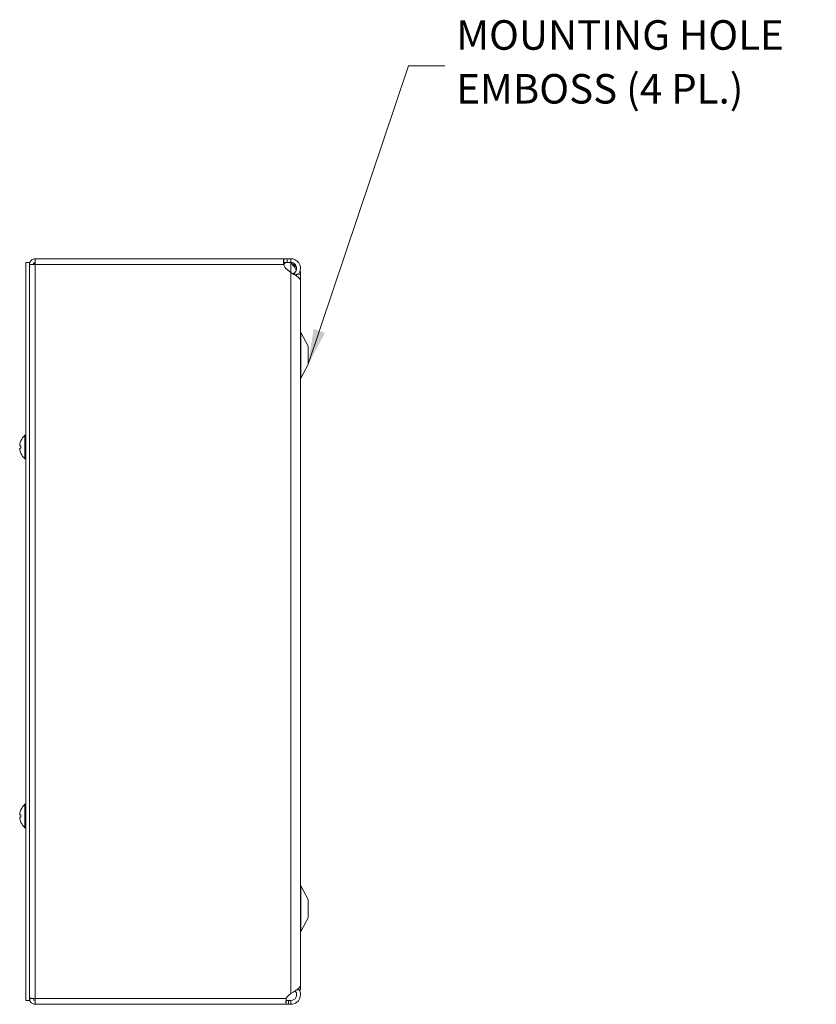
# Model space of a CAD drawing. Units: inches. Extents: x 6.2 to 98, y 1.9 to 58.8.
# Drawn here: x 52.8 to 65.7, y 30.1 to 46.2 of the extents above; entities that cross this region are included whole.
import ezdxf

# ---------------------------------------------------------------- set-up
doc = ezdxf.new("R2010")
doc.units = ezdxf.units.IN
doc.header["$LTSCALE"] = 6
doc.header["$MEASUREMENT"] = 0
for name, color, linetype, lineweight in [('Symbol (ANSI)', 7, 'Continuous', 5), ('Visible (ANSI)', 7, 'Continuous', 5), ('Visible Narrow (ANSI)', 7, 'Continuous', 5)]:
    doc.layers.add(name, color=color, linetype=linetype, lineweight=lineweight)
doc.styles.add('ROMANS', font='RomanS.shx')
doc.dimstyles.new('Default (ANSI)$7', dxfattribs={"dimscale": 6, "dimtxt": 0.08, "dimasz": 0.098425, "dimexe": 0.125, "dimexo": 0.0625, "dimgap": 0.031496, "dimtad": 0, "dimtih": 1, "dimtoh": 1, "dimrnd": 1e-08, "dimzin": 0, "dimdsep": 46, "dimtxsty": 'ROMANS', "dimcen": 0.09, "dimdle": 0.393701, "dimclrd": 256, "dimclre": 256, "dimclrt": 256, "dimadec": 0, "dimazin": 0, "dimtfac": 0.875, "dimtofl": 0, "dimtmove": 0, "dimatfit": 3, "dimfxl": 1, "dimtolj": 1, "dimtzin": 0, "dimlwd": -1, "dimlwe": -1, "dimarcsym": 0})

msp = doc.modelspace()

# ---------------------------------------------------------------- linework, layer by layer
at = {"layer": 'Visible (ANSI)'}
for p, q in [((52.8642, 42.2018), (52.8642, 30.2018)), ((52.9232, 42.2018), (52.8642, 42.2018)), ((52.9232, 42.2018), (52.9232, 30.2018)), ((52.9852, 42.1715), (52.9232, 42.1715)), ((52.9852, 42.1715), (52.9852, 42.1691)), ((53.0164, 42.1715), (53.0164, 42.2648)), ((53.0164, 42.2648), (57.0559, 42.2648)), ((57.0559, 42.2648), (57.0559, 42.2154)), ((57.0559, 42.2648), (57.1095, 42.2648)), ((57.0559, 42.2154), (57.0559, 42.2028)), ((57.1095, 42.2028), (57.0559, 42.2028)), ((57.0567, 42.1683), (57.0579, 42.1715)), ((57.1095, 42.2648), (57.1727, 42.2648)), ((57.1727, 42.2028), (57.1095, 42.2028)), ((57.1727, 42.2648), (57.1727, 42.2154)), ((57.1727, 42.2154), (57.1727, 42.2028)), ((57.1727, 42.0377), (57.1095, 42.0874)), ((57.2307, 42.0199), (57.2238, 42.0305)), ((57.243, 42.0011), (57.2307, 42.0199)), ((57.2457, 41.9969), (57.243, 42.0011)), ((57.2664, 42.0148), (57.2664, 41.9837)), ((57.2664, 42.0148), (57.3289, 42.0148)), ((57.3284, 42.0373), (57.3284, 42.0148)), ((57.3289, 30.3738), (57.3289, 42.0148)), ((57.3284, 30.4567), (57.3284, 41.9063)), ((57.4539, 40.8438), (57.3362, 41.0666)), ((57.4539, 40.5438), (57.4539, 40.8438)), ((57.4539, 40.5438), (57.3362, 40.321)), ((52.8499, 39.0098), (52.8499, 39.3938)), ((52.8499, 39.3938), (52.8642, 39.3938)), ((52.7648, 39.2201), (52.7833, 39.2184)), ((52.7648, 39.1835), (52.7833, 39.1851)), ((52.7833, 39.2203), (52.7833, 39.1833)), ((52.8499, 39.0098), (52.8642, 39.0098)), ((52.8499, 33.0098), (52.8499, 33.3938)), ((52.8499, 33.3938), (52.8642, 33.3938)), ((52.7648, 33.2201), (52.7833, 33.2184)), ((52.7648, 33.1835), (52.7833, 33.1851)), ((52.7833, 33.2203), (52.7833, 33.1833)), ((52.8499, 33.0098), (52.8642, 33.0098)), ((57.4539, 31.8448), (57.3362, 32.0676)), ((57.4539, 31.5448), (57.4539, 31.8448)), ((57.4539, 31.5448), (57.3362, 31.322)), ((57.1321, 30.283), (57.1727, 30.3169)), ((57.2664, 30.3744), (57.2664, 30.3738)), ((57.2664, 30.3738), (57.3289, 30.3738)), ((52.9232, 30.2018), (52.8642, 30.2018)), ((52.9852, 30.233), (52.9232, 30.233)), ((52.9852, 30.233), (52.9852, 30.2354)), ((53.0164, 30.1398), (53.0164, 30.233)), ((57.0982, 30.1398), (53.0164, 30.1398)), ((57.0982, 30.1892), (57.0982, 30.2018)), ((57.0982, 30.2018), (57.1321, 30.2018)), ((57.0982, 30.1398), (57.0982, 30.1892)), ((57.1321, 30.1398), (57.0982, 30.1398)), ((57.1321, 30.2018), (57.1727, 30.2018)), ((57.1727, 30.1398), (57.1321, 30.1398)), ((57.1727, 30.2018), (57.1727, 30.1892)), ((57.1727, 30.1892), (57.1727, 30.1398))]:
    msp.add_line(p, q, dxfattribs=at)
for centre, radius, start, end in [((53.0164, 42.1605), 0.0312, 90, 163.75014), ((57.2027, 42.206), 0.1508, 193.19617, 231.81626), ((57.2417, 42.2648), 0.098, 219.24613, 225.2446), ((57.3914, 41.0958), 0.0625, 180, 207.8584), ((57.3914, 40.2918), 0.0625, 152.1416, 180), ((53.0162, 39.2018), 0.254, 130.89599, 156.10391), ((52.7915, 39.3014), 0.0082, 156.10391, 179.96296), ((52.7915, 39.1022), 0.0082, 180.03704, 203.89609), ((53.0162, 39.2018), 0.254, 203.89609, 229.10401), ((52.7915, 33.3014), 0.0082, 156.10391, 179.96296), ((53.0162, 33.2018), 0.254, 130.89599, 156.10391), ((52.7915, 33.1022), 0.0082, 180.03704, 203.89609), ((53.0162, 33.2018), 0.254, 203.89609, 229.10401), ((57.3914, 32.0968), 0.0625, 180, 207.8584), ((57.3914, 31.2928), 0.0625, 152.1416, 180), ((57.2027, 30.1986), 0.11, 129.92441, 161.76059)]:
    msp.add_arc(centre, radius, start, end, dxfattribs=at)
for centre, major_axis, ratio, start_param, end_param in [((53.0158, 39.2019), (0.0775, 0.2418), 0.9958032, 1.4701544, 1.7547424), ((53.0158, 39.1972), (-0.253, 0.0221), 0.0279269, 5.8736749, 6.1582629), ((53.0158, 39.2064), (-0.253, -0.0221), 0.0279269, 0.1249224, 0.4095104), ((53.0158, 39.2017), (-0.0775, 0.2418), 0.9958032, 1.3868503, 1.6714383), ((53.0158, 33.2019), (0.0775, 0.2418), 0.9958032, 1.4701544, 1.7547424), ((53.0158, 33.1972), (-0.253, 0.0221), 0.0279269, 5.8736749, 6.1582629), ((53.0158, 33.2064), (-0.253, -0.0221), 0.0279269, 0.1249224, 0.4095104), ((53.0158, 33.2017), (-0.0775, 0.2418), 0.9958032, 1.3868503, 1.6714383)]:
    msp.add_ellipse(centre, major_axis=major_axis, ratio=ratio, start_param=start_param, end_param=end_param, dxfattribs=at)
for points, knots in [([(53.0164, 42.2648), (52.9826, 42.2648), (52.9495, 42.2448), (52.9338, 42.2148), (52.9269, 42.2015), (52.9232, 42.1865), (52.9232, 42.1715)], [0, 0, 0, 0, 1.0887878, 1.0887878, 1.0887878, 1.5707963, 1.5707963, 1.5707963, 1.5707963]), ([(52.9232, 42.1605), (52.9232, 42.163), (52.9432, 42.1656), (52.9732, 42.1681), (52.9865, 42.1693), (53.0015, 42.1704), (53.0164, 42.1715)], [0, 0, 0, 0, 1.0887878, 1.0887878, 1.0887878, 1.5707963, 1.5707963, 1.5707963, 1.5707963]), ([(53.0164, 42.2028), (53.0015, 42.2028), (52.9876, 42.1907), (52.9855, 42.1759), (52.9853, 42.1745), (52.9852, 42.173), (52.9852, 42.1715)], [0, 0, 0, 0, 1.431011, 1.431011, 1.431011, 1.5707963, 1.5707963, 1.5707963, 1.5707963]), ([(57.0559, 42.1715), (57.0524, 42.2027), (57.0512, 42.2345), (57.0522, 42.2511), (57.0528, 42.2601), (57.054, 42.2648), (57.0559, 42.2648)], [-1.13468093, -1.13468093, -1.13468093, -1.13468093, -0.83527896, -0.83527896, -0.83527896, -0.6740478, -0.6740478, -0.6740478, -0.6740478]), ([(57.1727, 42.2648), (57.2222, 42.2648), (57.271, 42.2396), (57.2996, 42.1993), (57.3285, 42.1587), (57.3361, 42.1039), (57.3195, 42.057), (57.3141, 42.0419), (57.3064, 42.0276), (57.2966, 42.0148)], [0, 0, 0, 0, 0.9527529, 0.9527529, 0.9527529, 1.9112895, 1.9112895, 1.9112895, 2.2207336, 2.2207336, 2.2207336, 2.2207336]), ([(57.2238, 42.0305), (57.2522, 42.0489), (57.2691, 42.0836), (57.2661, 42.1173), (57.2631, 42.1511), (57.2403, 42.1824), (57.209, 42.1955), (57.1975, 42.2003), (57.1851, 42.2028), (57.1727, 42.2028)], [0, 0, 0, 0, 1.0816692, 1.0816692, 1.0816692, 2.1671471, 2.1671471, 2.1671471, 2.5644889, 2.5644889, 2.5644889, 2.5644889]), ([(57.2598, 42.0748), (57.2505, 42.1016), (57.232, 42.1284), (57.209, 42.1552), (57.198, 42.168), (57.1861, 42.1808), (57.1742, 42.1936)], [1.3673488, 1.3673488, 1.3673488, 1.3673488, 2.1666913, 2.1666913, 2.1666913, 2.5487162, 2.5487162, 2.5487162, 2.5487162]), ([(57.3284, 41.9063), (57.3283, 41.9319), (57.3052, 41.9575), (57.2674, 41.9831), (57.2404, 42.0013), (57.2066, 42.0195), (57.1727, 42.0377)], [0.9936926, 0.9936926, 0.9936926, 0.9936926, 1.9112895, 1.9112895, 1.9112895, 2.5644889, 2.5644889, 2.5644889, 2.5644889]), ([(52.7649, 39.2201), (52.7646, 39.22), (52.7645, 39.2203), (52.7642, 39.2216), (52.7641, 39.2226), (52.7641, 39.2248), (52.7642, 39.2263), (52.7644, 39.2294), (52.7646, 39.2312), (52.7648, 39.2331), (52.7648, 39.2333), (52.7649, 39.2335)], [0, 0, 0, 0, 0.012558434, 0.012558434, 0.025116869, 0.025116869, 0.037659124, 0.037659124, 0.050201379, 0.050201379, 0.052067475, 0.052067475, 0.052067475, 0.052067475]), ([(52.7649, 39.17), (52.7646, 39.1717), (52.7645, 39.1734), (52.7642, 39.1767), (52.7641, 39.1782), (52.7641, 39.1806), (52.7642, 39.1816), (52.7644, 39.1831), (52.7646, 39.1834), (52.7648, 39.1835), (52.7648, 39.1835), (52.7649, 39.1835)], [0, 0, 0, 0, 0.01255561, 0.01255561, 0.02511122, 0.02511122, 0.037656299, 0.037656299, 0.050201379, 0.050201379, 0.052067475, 0.052067475, 0.052067475, 0.052067475]), ([(52.7833, 39.2203), (52.7833, 39.2203), (52.7835, 39.2203), (52.7839, 39.2203), (52.7839, 39.2203), (52.784, 39.2203)], [0.0931299699, 0.0931299699, 0.0931299699, 0.0931299699, 0.1009657094, 0.1009657094, 0.101461337, 0.101461337, 0.101461337, 0.101461337]), ([(52.784, 39.1832), (52.7839, 39.1832), (52.7839, 39.1832), (52.7835, 39.1832), (52.7833, 39.1832), (52.7833, 39.1833)], [0.0228816425, 0.0228816425, 0.0228816425, 0.0228816425, 0.02337727, 0.02337727, 0.0312130095, 0.0312130095, 0.0312130095, 0.0312130095]), ([(52.7649, 33.2201), (52.7646, 33.22), (52.7645, 33.2203), (52.7642, 33.2216), (52.7641, 33.2226), (52.7641, 33.2248), (52.7642, 33.2263), (52.7644, 33.2294), (52.7646, 33.2312), (52.7648, 33.2331), (52.7648, 33.2333), (52.7649, 33.2335)], [0, 0, 0, 0, 0.012558434, 0.012558434, 0.025116869, 0.025116869, 0.037659124, 0.037659124, 0.050201379, 0.050201379, 0.052067475, 0.052067475, 0.052067475, 0.052067475]), ([(52.7649, 33.17), (52.7646, 33.1717), (52.7645, 33.1734), (52.7642, 33.1767), (52.7641, 33.1782), (52.7641, 33.1806), (52.7642, 33.1816), (52.7644, 33.1831), (52.7646, 33.1834), (52.7648, 33.1835), (52.7648, 33.1835), (52.7649, 33.1835)], [0, 0, 0, 0, 0.01255561, 0.01255561, 0.02511122, 0.02511122, 0.037656299, 0.037656299, 0.050201379, 0.050201379, 0.052067475, 0.052067475, 0.052067475, 0.052067475]), ([(52.7833, 33.2203), (52.7833, 33.2203), (52.7835, 33.2203), (52.7839, 33.2203), (52.7839, 33.2203), (52.784, 33.2203)], [0.0931299699, 0.0931299699, 0.0931299699, 0.0931299699, 0.1009657094, 0.1009657094, 0.101461337, 0.101461337, 0.101461337, 0.101461337]), ([(52.784, 33.1832), (52.7839, 33.1832), (52.7839, 33.1832), (52.7835, 33.1832), (52.7833, 33.1832), (52.7833, 33.1833)], [0.0228816425, 0.0228816425, 0.0228816425, 0.0228816425, 0.02337727, 0.02337727, 0.0312130095, 0.0312130095, 0.0312130095, 0.0312130095]), ([(57.1727, 30.3169), (57.2222, 30.3452), (57.271, 30.3735), (57.2996, 30.4017), (57.3182, 30.4201), (57.328, 30.4384), (57.3282, 30.4567)], [0, 0, 0, 0, 0.9527529, 0.9527529, 0.9527529, 1.5707963, 1.5707963, 1.5707963, 1.5707963]), ([(57.3071, 30.3736), (57.3197, 30.3518), (57.3273, 30.3271), (57.3283, 30.3019), (57.3304, 30.2522), (57.3069, 30.2021), (57.2674, 30.1719), (57.2404, 30.1512), (57.2066, 30.1398), (57.1727, 30.1398)], [0.4673114, 0.4673114, 0.4673114, 0.4673114, 0.9527529, 0.9527529, 0.9527529, 1.9112895, 1.9112895, 1.9112895, 2.5644889, 2.5644889, 2.5644889, 2.5644889]), ([(57.1727, 30.2018), (57.2065, 30.2018), (57.2396, 30.2217), (57.2555, 30.2515), (57.2714, 30.2814), (57.2693, 30.3201), (57.2503, 30.3482), (57.2479, 30.3517), (57.2452, 30.3551), (57.2424, 30.3582)], [0, 0, 0, 0, 1.0816692, 1.0816692, 1.0816692, 2.1671471, 2.1671471, 2.1671471, 2.3032893, 2.3032893, 2.3032893, 2.3032893]), ([(53.0164, 30.233), (52.9826, 30.2356), (52.9495, 30.2381), (52.9338, 30.2407), (52.9269, 30.2418), (52.9232, 30.243), (52.9232, 30.2441)], [0, 0, 0, 0, 1.0887878, 1.0887878, 1.0887878, 1.5707963, 1.5707963, 1.5707963, 1.5707963]), ([(52.9232, 30.233), (52.9232, 30.1992), (52.9432, 30.1661), (52.9732, 30.1504), (52.9865, 30.1435), (53.0015, 30.1398), (53.0164, 30.1398)], [0, 0, 0, 0, 1.0887878, 1.0887878, 1.0887878, 1.5707963, 1.5707963, 1.5707963, 1.5707963]), ([(53.0164, 30.2018), (53.0015, 30.2018), (52.9876, 30.2139), (52.9855, 30.2287), (52.9853, 30.2301), (52.9852, 30.2316), (52.9852, 30.233)], [0, 0, 0, 0, 1.431011, 1.431011, 1.431011, 1.5707963, 1.5707963, 1.5707963, 1.5707963]), ([(57.0982, 30.1398), (57.0937, 30.1398), (57.0919, 30.1554), (57.093, 30.1809), (57.0937, 30.1965), (57.0955, 30.2151), (57.0982, 30.233)], [-1.19232181, -1.19232181, -1.19232181, -1.19232181, -0.79737048, -0.79737048, -0.79737048, -0.55564621, -0.55564621, -0.55564621, -0.55564621]), ([(57.0946, 30.2034), (57.0947, 30.2033), (57.0948, 30.2032), (57.0949, 30.2031), (57.0958, 30.2022), (57.0969, 30.2018), (57.0982, 30.2018)], [1.05916771, 1.05916771, 1.05916771, 1.05916771, 1.0745, 1.0745, 1.0745, 1.19232181, 1.19232181, 1.19232181, 1.19232181])]:
    msp.add_open_spline(points, degree=3, knots=knots, dxfattribs=at)
for points in [[(53.0164, 42.1917), (53.0081, 42.1917), (52.9998, 42.1913), (52.9918, 42.1906)], [(57.0559, 42.2028), (57.0548, 42.2028), (57.0539, 42.2022), (57.0533, 42.201)], [(57.0579, 42.1715), (57.0671, 42.1879), (57.0762, 42.2028), (57.0854, 42.2028)], [(57.1742, 42.1936), (57.1737, 42.1941), (57.1732, 42.1946), (57.1727, 42.1952)], [(57.1727, 42.1952), (57.1735, 42.1946), (57.1743, 42.1941), (57.1752, 42.1936)], [(57.1752, 42.1936), (57.2066, 42.1733), (57.2377, 42.153), (57.2633, 42.1327)], [(57.2083, 42.0184), (57.2132, 42.0228), (57.2183, 42.0269), (57.2238, 42.0305)], [(57.2664, 41.9847), (57.2662, 41.9845), (57.266, 41.9843), (57.2657, 41.9841)], [(57.322, 42.0656), (57.3292, 42.0487), (57.3302, 42.0317), (57.3245, 42.0148)]]:
    msp.add_open_spline(points, degree=3, dxfattribs=at)
at = {"layer": 'Visible Narrow (ANSI)'}
for p, q in [((57.0559, 42.1715), (53.0164, 42.1715)), ((53.0164, 42.1715), (53.0164, 30.233)), ((57.0579, 42.1715), (57.0559, 42.1715)), ((57.1095, 42.2648), (57.1095, 42.2028)), ((57.1727, 42.1952), (57.1727, 42.0377)), ((57.1752, 42.1936), (57.1742, 42.1936)), ((57.1727, 42.0377), (57.1727, 30.3169)), ((57.3362, 40.321), (57.3362, 41.0666)), ((52.784, 39.3047), (52.784, 39.303)), ((52.7649, 39.2201), (52.7833, 39.2184)), ((52.7649, 39.1835), (52.7833, 39.1851)), ((52.784, 39.2203), (52.784, 39.1832)), ((52.784, 39.1006), (52.784, 39.0989)), ((52.784, 33.3047), (52.784, 33.303)), ((52.7649, 33.2201), (52.7833, 33.2184)), ((52.7649, 33.1835), (52.7833, 33.1851)), ((52.784, 33.2203), (52.784, 33.1832)), ((52.784, 33.1006), (52.784, 33.0989)), ((57.3362, 31.322), (57.3362, 32.0676)), ((53.0164, 30.233), (57.0982, 30.233)), ((57.1321, 30.1398), (57.1321, 30.2018))]:
    msp.add_line(p, q, dxfattribs=at)

# ---------------------------------------------------------------- texts
at = {"layer": 'Symbol (ANSI)', "insert": (59.8625, 45.403), "char_height": 0.48, "width": 6.24345, "attachment_point": 4, "line_spacing_factor": 1.093904, "style": 'ROMANS'}
msp.add_mtext('MOUNTING HOLE\\PEMBOSS (4 PL.)', dxfattribs=at)

# ---------------------------------------------------------------- leaders
at = {"layer": 'Symbol (ANSI)', "annotation_type": 0, "has_hookline": 1, "hookline_direction": 0, "text_width": 5.8514}
msp.add_leader([(57.4471, 40.5308), (59.083, 45.403), (59.6735, 45.403)], dimstyle='Default (ANSI)$7', override={"dimtad": 0}, dxfattribs=at)

doc.saveas('drawing.dxf')
